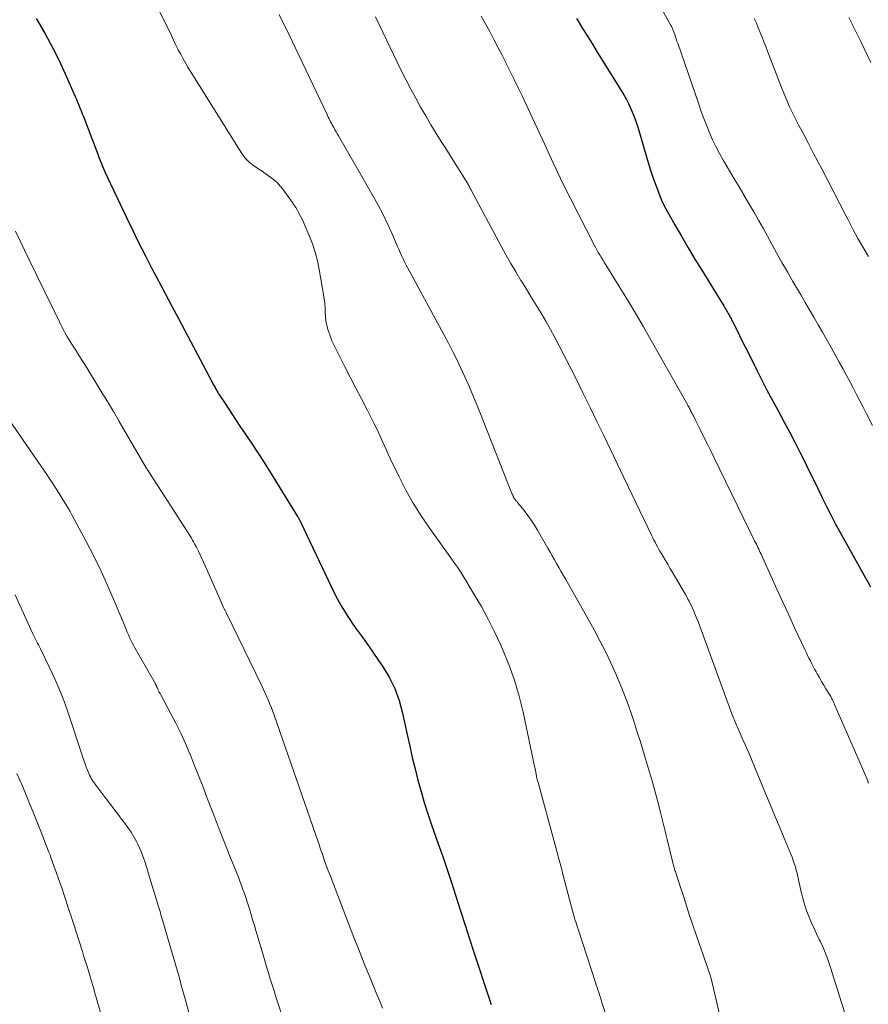
# Model space of a CAD drawing. Units: feet. Extents: x 1920000 to 1925006, y 515000 to 520000.
# Drawn here: x 1921933 to 1922039, y 515794 to 515917 of the extents above; entities that cross this region are included whole.
import ezdxf

# ---------------------------------------------------------------- set-up
doc = ezdxf.new("R2010")
doc.units = ezdxf.units.FT
doc.header["$LTSCALE"] = 100
doc.header["$MEASUREMENT"] = 0
doc.layers.add('CONTOUR INDEX', color=32, linetype='Continuous', lineweight=25)
doc.layers.add('CONTOUR INTERMEDIATE', color=40, linetype='Continuous', lineweight=15)

msp = doc.modelspace()

# ---------------------------------------------------------------- linework, layer by layer
at = {"layer": 'CONTOUR INDEX', "flags": 128}
for points, elevation in [([(1921935.27, 515916.67), (1921935.63, 515916.05), (1921936.33, 515914.82), (1921937.02, 515913.58), (1921937.68, 515912.32), (1921938.3, 515911.04), (1921938.89, 515909.75), (1921939.96, 515907.29), (1921940.12, 515906.93), (1921940.27, 515906.58), (1921940.42, 515906.22), (1921940.57, 515905.86), (1921940.72, 515905.5), (1921940.87, 515905.14), (1921941.01, 515904.78), (1921941.15, 515904.42), (1921942.2, 515901.69), (1921942.43, 515901.08), (1921942.66, 515900.47), (1921942.9, 515899.86), (1921943.13, 515899.25), (1921943.37, 515898.64), (1921943.62, 515898.04), (1921943.88, 515897.44), (1921944.16, 515896.84), (1921946.53, 515891.83), (1921947.3, 515890.23), (1921948.08, 515888.64), (1921948.89, 515887.06), (1921949.7, 515885.49), (1921950.53, 515883.92), (1921951.36, 515882.36), (1921952.19, 515880.79), (1921953.02, 515879.22), (1921957.25, 515871.21), (1921957.36, 515871.01), (1921957.46, 515870.82), (1921957.57, 515870.62), (1921957.68, 515870.42), (1921957.79, 515870.23), (1921957.91, 515870.04), (1921958.02, 515869.85), (1921958.14, 515869.66), (1921958.82, 515868.62), (1921959.28, 515867.92), (1921959.74, 515867.22), (1921960.21, 515866.52), (1921960.68, 515865.82), (1921961.34, 515864.85), (1921962.13, 515863.67), (1921962.92, 515862.48), (1921963.69, 515861.28), (1921964.45, 515860.08), (1921967.88, 515854.55), (1921967.94, 515854.46), (1921967.99, 515854.37), (1921968.04, 515854.28), (1921968.09, 515854.18), (1921968.13, 515854.09), (1921968.18, 515854), (1921968.23, 515853.91), (1921968.27, 515853.81), (1921972.05, 515845.8), (1921972.7, 515844.52), (1921973.39, 515843.27), (1921974.15, 515842.05), (1921974.95, 515840.87), (1921975.79, 515839.7), (1921976.62, 515838.53), (1921977.44, 515837.36), (1921978.26, 515836.17), (1921978.47, 515835.87), (1921979.3, 515834.5), (1921980.01, 515833.07), (1921980.55, 515831.57), (1921980.98, 515830.03), (1921981.56, 515827.33), (1921981.87, 515825.9), (1921982.19, 515824.48), (1921982.54, 515823.07), (1921982.89, 515821.65), (1921983.28, 515820.25), (1921983.68, 515818.85), (1921984.13, 515817.46), (1921984.59, 515816.08), (1921985.43, 515813.71), (1921985.99, 515812.11), (1921986.54, 515810.51), (1921987.07, 515808.9), (1921987.59, 515807.29), (1921988.21, 515805.36), (1921988.42, 515804.72), (1921988.63, 515804.07), (1921988.83, 515803.42), (1921989.04, 515802.77), (1921989.25, 515802.13), (1921989.45, 515801.48), (1921989.66, 515800.83), (1921989.88, 515800.19), (1921991.82, 515794.29), (1921991.89, 515794.08), (1921991.96, 515793.88), (1921992.03, 515793.67)], 860), ([(1922002.69, 515916.65), (1922002.84, 515916.41), (1922003.44, 515915.42), (1922004.05, 515914.44), (1922004.66, 515913.45), (1922005.27, 515912.47), (1922008.26, 515907.69), (1922008.59, 515907.13), (1922008.91, 515906.57), (1922009.2, 515905.99), (1922009.47, 515905.4), (1922009.72, 515904.81), (1922009.96, 515904.2), (1922010.17, 515903.59), (1922010.36, 515902.97), (1922011.72, 515898.42), (1922011.97, 515897.63), (1922012.22, 515896.86), (1922012.49, 515896.08), (1922012.77, 515895.32), (1922013.11, 515894.42), (1922013.23, 515894.11), (1922013.37, 515893.79), (1922013.52, 515893.49), (1922013.68, 515893.19), (1922014.97, 515890.92), (1922015.78, 515889.49), (1922016.61, 515888.06), (1922017.46, 515886.65), (1922018.32, 515885.25), (1922020.78, 515881.27), (1922020.92, 515881.04), (1922021.06, 515880.81), (1922021.2, 515880.57), (1922021.34, 515880.34), (1922021.44, 515880.17), (1922021.53, 515880.02), (1922021.62, 515879.86), (1922021.71, 515879.71), (1922021.79, 515879.56), (1922021.87, 515879.4), (1922021.96, 515879.25), (1922022.04, 515879.09), (1922022.12, 515878.93), (1922022.67, 515877.83), (1922023.02, 515877.12), (1922023.37, 515876.41), (1922023.73, 515875.7), (1922024.08, 515874.99), (1922025.19, 515872.79), (1922025.81, 515871.55), (1922026.45, 515870.32), (1922027.09, 515869.1), (1922027.74, 515867.88), (1922028.6, 515866.29), (1922029.24, 515865.09), (1922029.88, 515863.88), (1922030.5, 515862.66), (1922031.11, 515861.44), (1922031.37, 515860.9), (1922031.85, 515859.94), (1922032.32, 515858.98), (1922032.78, 515858.02), (1922033.24, 515857.06), (1922033.34, 515856.85), (1922033.87, 515855.79), (1922034.4, 515854.73), (1922034.96, 515853.68), (1922035.53, 515852.64), (1922039.38, 515845.76)], 840)]:
    msp.add_lwpolyline(points, dxfattribs=dict(at, elevation=elevation))
at = {"layer": 'CONTOUR INTERMEDIATE', "flags": 128}
for points, elevation in [([(1921949.58, 515919.76), (1921952.13, 515914.52), (1921952.41, 515913.94), (1921952.7, 515913.35), (1921952.99, 515912.77), (1921953.29, 515912.2), (1921953.6, 515911.62), (1921953.91, 515911.06), (1921954.24, 515910.5), (1921954.58, 515909.94), (1921960.93, 515899.84), (1921961.09, 515899.6), (1921961.25, 515899.38), (1921961.43, 515899.16), (1921961.62, 515898.95), (1921961.82, 515898.75), (1921962.03, 515898.56), (1921962.25, 515898.39), (1921962.48, 515898.23), (1921963.03, 515897.87), (1921963.44, 515897.6), (1921963.85, 515897.33), (1921964.25, 515897.04), (1921964.65, 515896.75), (1921965.03, 515896.44), (1921965.39, 515896.11), (1921965.72, 515895.75), (1921966.02, 515895.37), (1921967.18, 515893.77), (1921967.42, 515893.43), (1921967.64, 515893.08), (1921967.85, 515892.72), (1921968.05, 515892.36), (1921968.24, 515891.99), (1921968.43, 515891.62), (1921968.6, 515891.24), (1921968.77, 515890.86), (1921969.32, 515889.59), (1921969.72, 515888.56), (1921970.07, 515887.51), (1921970.35, 515886.45), (1921970.58, 515885.36), (1921971.11, 515882.24), (1921971.19, 515881.69), (1921971.26, 515881.14), (1921971.3, 515880.59), (1921971.32, 515880.03), (1921971.36, 515879.48), (1921971.42, 515878.94), (1921971.53, 515878.4), (1921971.67, 515877.86), (1921971.73, 515877.68), (1921971.93, 515877.06), (1921972.16, 515876.46), (1921972.42, 515875.86), (1921972.71, 515875.28), (1921973.74, 515873.28), (1921974.45, 515871.92), (1921975.15, 515870.56), (1921975.86, 515869.2), (1921976.56, 515867.83), (1921977.41, 515866.19), (1921977.68, 515865.65), (1921977.94, 515865.1), (1921978.19, 515864.55), (1921978.44, 515863.99), (1921978.68, 515863.43), (1921978.92, 515862.88), (1921979.18, 515862.33), (1921979.44, 515861.78), (1921980.54, 515859.49), (1921981.4, 515857.83), (1921982.31, 515856.19), (1921983.3, 515854.61), (1921984.36, 515853.06), (1921987.08, 515849.26), (1921987.24, 515849.03), (1921987.41, 515848.8), (1921987.58, 515848.56), (1921987.75, 515848.33), (1921987.91, 515848.09), (1921988.07, 515847.86), (1921988.23, 515847.61), (1921988.38, 515847.37), (1921989.92, 515844.83), (1921990.82, 515843.3), (1921991.67, 515841.75), (1921992.46, 515840.16), (1921993.21, 515838.56), (1921993.46, 515838), (1921994.24, 515836.08), (1921994.95, 515834.13), (1921995.52, 515832.14), (1921996.02, 515830.13), (1921997.5, 515823.18), (1921997.53, 515823.06), (1921997.55, 515822.94), (1921997.57, 515822.82), (1921997.59, 515822.7), (1921997.61, 515822.58), (1921997.63, 515822.46), (1921997.65, 515822.34), (1921997.67, 515822.23), (1921997.7, 515822.1), (1921997.74, 515821.91), (1921997.79, 515821.73), (1921997.83, 515821.55), (1921997.88, 515821.37), (1922000.4, 515812.16), (1922000.48, 515811.86), (1922000.56, 515811.56), (1922000.64, 515811.26), (1922000.72, 515810.96), (1922000.79, 515810.66), (1922000.87, 515810.36), (1922000.95, 515810.06), (1922001.03, 515809.76), (1922002.19, 515805.36), (1922002.27, 515805.06), (1922002.35, 515804.76), (1922002.44, 515804.46), (1922002.53, 515804.16), (1922002.62, 515803.86), (1922002.72, 515803.56), (1922002.81, 515803.26), (1922002.91, 515802.96), (1922005.05, 515796.43), (1922005.15, 515796.11), (1922005.25, 515795.8), (1922005.35, 515795.49), (1922005.45, 515795.18), (1922005.55, 515794.87), (1922005.66, 515794.56), (1922005.76, 515794.25), (1922005.86, 515793.93), (1922006.71, 515791.31)], 856), ([(1922012.47, 515919.45), (1922014.47, 515915.79), (1922014.52, 515915.69), (1922014.57, 515915.59), (1922014.62, 515915.49), (1922014.67, 515915.39), (1922014.71, 515915.28), (1922014.75, 515915.18), (1922014.79, 515915.08), (1922014.83, 515914.97), (1922014.94, 515914.65), (1922015.03, 515914.38), (1922015.12, 515914.11), (1922015.21, 515913.84), (1922015.31, 515913.57), (1922017.93, 515905.97), (1922018.25, 515905.07), (1922018.58, 515904.18), (1922018.93, 515903.29), (1922019.29, 515902.41), (1922019.67, 515901.54), (1922020.08, 515900.68), (1922020.52, 515899.84), (1922020.98, 515899.01), (1922021.19, 515898.65), (1922021.78, 515897.65), (1922022.36, 515896.65), (1922022.96, 515895.66), (1922023.55, 515894.66), (1922023.58, 515894.61), (1922024.19, 515893.58), (1922024.79, 515892.56), (1922025.38, 515891.52), (1922025.96, 515890.49), (1922027.65, 515887.43), (1922028.32, 515886.24), (1922029, 515885.05), (1922029.68, 515883.86), (1922030.37, 515882.68), (1922030.67, 515882.18), (1922031.22, 515881.25), (1922031.76, 515880.32), (1922032.31, 515879.39), (1922032.85, 515878.45), (1922033.39, 515877.52), (1922033.92, 515876.58), (1922034.45, 515875.64), (1922034.97, 515874.7), (1922035.47, 515873.8), (1922035.9, 515873), (1922036.34, 515872.2), (1922036.77, 515871.4), (1922037.2, 515870.59), (1922037.62, 515869.78), (1922038.04, 515868.97), (1922038.46, 515868.16), (1922038.87, 515867.35), (1922039.61, 515865.88)], 836), ([(1921965.58, 515917.18), (1921966.13, 515916.04), (1921966.68, 515914.9), (1921967.23, 515913.75), (1921971.51, 515904.75), (1921971.61, 515904.56), (1921971.7, 515904.36), (1921971.8, 515904.16), (1921971.89, 515903.96), (1921971.99, 515903.77), (1921972.09, 515903.57), (1921972.19, 515903.38), (1921972.3, 515903.18), (1921972.38, 515903.05), (1921972.52, 515902.79), (1921972.67, 515902.52), (1921972.82, 515902.27), (1921972.97, 515902.01), (1921977.3, 515894.51), (1921977.93, 515893.38), (1921978.54, 515892.23), (1921979.1, 515891.06), (1921979.64, 515889.87), (1921980.32, 515888.29), (1921980.5, 515887.89), (1921980.68, 515887.49), (1921980.86, 515887.09), (1921981.04, 515886.7), (1921981.23, 515886.3), (1921981.42, 515885.91), (1921981.62, 515885.52), (1921981.83, 515885.13), (1921986.65, 515876.23), (1921987.2, 515875.18), (1921987.74, 515874.11), (1921988.26, 515873.04), (1921988.76, 515871.96), (1921989.24, 515870.87), (1921989.71, 515869.77), (1921990.17, 515868.67), (1921990.62, 515867.56), (1921994.62, 515857.43), (1921994.65, 515857.35), (1921994.69, 515857.26), (1921994.73, 515857.18), (1921994.76, 515857.1), (1921994.79, 515857.03), (1921994.82, 515856.98), (1921994.84, 515856.93), (1921994.87, 515856.88), (1921994.9, 515856.84), (1921994.92, 515856.79), (1921994.95, 515856.74), (1921994.99, 515856.7), (1921995.02, 515856.65), (1921995.08, 515856.58), (1921995.14, 515856.5), (1921995.2, 515856.43), (1921995.26, 515856.35), (1921995.33, 515856.27), (1921996.14, 515855.27), (1921996.59, 515854.68), (1921997.03, 515854.08), (1921997.43, 515853.46), (1921997.82, 515852.83), (1921999.11, 515850.59), (1921999.38, 515850.11), (1921999.66, 515849.63), (1921999.93, 515849.15), (1922000.2, 515848.67), (1922000.47, 515848.19), (1922000.74, 515847.71), (1922001.02, 515847.23), (1922001.29, 515846.75), (1922004.87, 515840.4), (1922005.6, 515839.05), (1922006.31, 515837.69), (1922006.96, 515836.3), (1922007.59, 515834.9), (1922007.88, 515834.22), (1922008.33, 515833.14), (1922008.76, 515832.06), (1922009.16, 515830.97), (1922009.55, 515829.87), (1922009.91, 515828.77), (1922010.27, 515827.66), (1922010.62, 515826.55), (1922010.96, 515825.44), (1922011.76, 515822.77), (1922012.03, 515821.86), (1922012.29, 515820.96), (1922012.53, 515820.04), (1922012.77, 515819.13), (1922012.98, 515818.31), (1922013.11, 515817.8), (1922013.23, 515817.3), (1922013.36, 515816.79), (1922013.48, 515816.28), (1922013.61, 515815.78), (1922013.73, 515815.27), (1922013.86, 515814.76), (1922013.98, 515814.26), (1922014.76, 515811.18), (1922014.8, 515811.02), (1922014.84, 515810.87), (1922014.88, 515810.71), (1922014.92, 515810.56), (1922014.97, 515810.4), (1922015.02, 515810.25), (1922015.06, 515810.1), (1922015.11, 515809.95), (1922015.36, 515809.19), (1922015.54, 515808.66), (1922015.71, 515808.13), (1922015.89, 515807.6), (1922016.06, 515807.07), (1922016.8, 515804.79), (1922017.2, 515803.58), (1922017.61, 515802.38), (1922018.02, 515801.17), (1922018.44, 515799.98), (1922019.21, 515797.8), (1922019.25, 515797.69), (1922019.28, 515797.58), (1922019.32, 515797.47), (1922019.36, 515797.36), (1922019.39, 515797.25), (1922019.42, 515797.14), (1922019.45, 515797.03), (1922019.48, 515796.92), (1922020.91, 515790.84)], 852), ([(1921977.6, 515916.88), (1921980.3, 515911.23), (1921980.85, 515910.09), (1921981.42, 515908.95), (1921982.01, 515907.83), (1921982.61, 515906.71), (1921983.23, 515905.6), (1921983.86, 515904.5), (1921984.51, 515903.41), (1921985.18, 515902.33), (1921985.8, 515901.33), (1921986.36, 515900.45), (1921986.92, 515899.56), (1921987.47, 515898.68), (1921988.02, 515897.79), (1921989, 515896.23), (1921989.07, 515896.13), (1921989.13, 515896.02), (1921989.19, 515895.91), (1921989.25, 515895.8), (1921989.31, 515895.69), (1921989.37, 515895.58), (1921989.43, 515895.46), (1921989.49, 515895.35), (1921993.28, 515888.25), (1921993.87, 515887.17), (1921994.48, 515886.1), (1921995.1, 515885.04), (1921995.74, 515883.99), (1921995.81, 515883.89), (1921996.43, 515882.9), (1921997.04, 515881.9), (1921997.65, 515880.9), (1921998.25, 515879.9), (1921998.85, 515878.89), (1921999.42, 515877.88), (1921999.98, 515876.85), (1922000.52, 515875.81), (1922001.79, 515873.34), (1922002.67, 515871.61), (1922003.53, 515869.88), (1922004.39, 515868.14), (1922005.23, 515866.4), (1922006.07, 515864.66), (1922006.91, 515862.91), (1922007.75, 515861.17), (1922008.59, 515859.42), (1922012.07, 515852.15), (1922012.21, 515851.87), (1922012.34, 515851.6), (1922012.49, 515851.32), (1922012.63, 515851.05), (1922012.78, 515850.77), (1922012.93, 515850.5), (1922013.08, 515850.23), (1922013.24, 515849.97), (1922013.49, 515849.54), (1922013.78, 515849.06), (1922014.06, 515848.58), (1922014.34, 515848.1), (1922014.62, 515847.62), (1922016.27, 515844.81), (1922016.43, 515844.53), (1922016.58, 515844.25), (1922016.73, 515843.96), (1922016.88, 515843.68), (1922017.02, 515843.39), (1922017.16, 515843.1), (1922017.29, 515842.81), (1922017.42, 515842.51), (1922017.54, 515842.21), (1922017.66, 515841.91), (1922017.78, 515841.6), (1922017.89, 515841.3), (1922022.07, 515829.91), (1922022.15, 515829.71), (1922022.22, 515829.51), (1922022.3, 515829.31), (1922022.38, 515829.12), (1922022.47, 515828.92), (1922022.55, 515828.72), (1922022.64, 515828.53), (1922022.72, 515828.33), (1922023.36, 515826.89), (1922023.77, 515825.98), (1922024.17, 515825.06), (1922024.56, 515824.14), (1922024.94, 515823.22), (1922026.27, 515819.99), (1922026.85, 515818.6), (1922027.43, 515817.21), (1922028, 515815.82), (1922028.58, 515814.43), (1922029.42, 515812.42), (1922029.58, 515812.03), (1922029.72, 515811.64), (1922029.86, 515811.24), (1922029.99, 515810.84), (1922030.1, 515810.44), (1922030.21, 515810.04), (1922030.31, 515809.63), (1922030.4, 515809.23), (1922030.77, 515807.5), (1922030.95, 515806.75), (1922031.16, 515806.01), (1922031.41, 515805.29), (1922031.7, 515804.58), (1922032, 515803.87), (1922032.32, 515803.17), (1922032.64, 515802.48), (1922032.98, 515801.78), (1922033.08, 515801.58), (1922033.45, 515800.78), (1922033.79, 515799.96), (1922034.1, 515799.14), (1922034.38, 515798.3), (1922036.37, 515791.93)], 848), ([(1921990.79, 515916.95), (1921991.33, 515915.99), (1921991.86, 515915.02), (1921992.37, 515914.04), (1921992.88, 515913.07), (1921993.39, 515912.09), (1921993.89, 515911.1), (1921993.91, 515911.06), (1921994.41, 515910.06), (1921994.91, 515909.05), (1921995.4, 515908.03), (1921995.88, 515907.02), (1921997.25, 515904.13), (1921997.82, 515902.89), (1921998.4, 515901.66), (1921998.96, 515900.42), (1921999.53, 515899.19), (1922000.1, 515897.95), (1922000.68, 515896.72), (1922001.28, 515895.5), (1922001.89, 515894.29), (1922004.88, 515888.44), (1922005.05, 515888.12), (1922005.22, 515887.8), (1922005.4, 515887.49), (1922005.58, 515887.18), (1922005.77, 515886.87), (1922005.96, 515886.56), (1922006.14, 515886.25), (1922006.33, 515885.94), (1922008.01, 515883.24), (1922009.03, 515881.57), (1922010.03, 515879.89), (1922011.02, 515878.21), (1922011.99, 515876.51), (1922016.51, 515868.5), (1922016.58, 515868.38), (1922016.65, 515868.26), (1922016.72, 515868.14), (1922016.78, 515868.01), (1922016.85, 515867.89), (1922016.91, 515867.77), (1922016.98, 515867.65), (1922017.04, 515867.52), (1922017.11, 515867.4), (1922017.2, 515867.21), (1922017.3, 515867.03), (1922017.39, 515866.84), (1922017.49, 515866.66), (1922018.16, 515865.31), (1922018.58, 515864.45), (1922019.01, 515863.58), (1922019.43, 515862.72), (1922019.86, 515861.86), (1922024.91, 515851.52), (1922025.02, 515851.31), (1922025.12, 515851.1), (1922025.22, 515850.89), (1922025.32, 515850.68), (1922025.42, 515850.47), (1922025.51, 515850.26), (1922025.61, 515850.04), (1922025.71, 515849.83), (1922026.96, 515847.06), (1922027.69, 515845.46), (1922028.42, 515843.86), (1922029.16, 515842.26), (1922029.9, 515840.67), (1922031.2, 515837.88), (1922031.36, 515837.54), (1922031.52, 515837.2), (1922031.69, 515836.86), (1922031.86, 515836.52), (1922032.03, 515836.18), (1922032.2, 515835.84), (1922032.38, 515835.51), (1922032.57, 515835.18), (1922032.73, 515834.9), (1922032.99, 515834.44), (1922033.26, 515833.98), (1922033.54, 515833.51), (1922033.81, 515833.05), (1922034.32, 515832.21), (1922034.4, 515832.07), (1922034.48, 515831.93), (1922034.55, 515831.8), (1922034.62, 515831.66), (1922034.69, 515831.52), (1922034.76, 515831.37), (1922034.83, 515831.23), (1922034.89, 515831.09), (1922038.95, 515821.76), (1922038.98, 515821.67), (1922039.03, 515821.51), (1922039.06, 515821.42), (1922039.08, 515821.34), (1922039.11, 515821.26)], 844), ([(1922036.65, 515916.79), (1922037.44, 515915.22), (1922038.15, 515913.79), (1922038.57, 515912.92), (1922038.99, 515912.04), (1922039.39, 515911.16)], 828), ([(1922024.85, 515916.65), (1922025.12, 515916.08), (1922025.36, 515915.5), (1922025.6, 515914.92), (1922025.83, 515914.33), (1922026.06, 515913.74), (1922026.29, 515913.16), (1922026.51, 515912.57), (1922028.26, 515908.04), (1922028.75, 515906.84), (1922029.27, 515905.65), (1922029.83, 515904.49), (1922030.42, 515903.33), (1922031.03, 515902.19), (1922031.63, 515901.05), (1922032.23, 515899.9), (1922032.83, 515898.75), (1922033.28, 515897.9), (1922034.03, 515896.45), (1922034.78, 515895), (1922035.53, 515893.56), (1922036.27, 515892.1), (1922036.56, 515891.53), (1922037.17, 515890.37), (1922037.79, 515889.22), (1922038.44, 515888.09), (1922039.11, 515886.96)], 832), ([(1921932.69, 515890.14), (1921933.25, 515888.94), (1921933.81, 515887.75), (1921934.38, 515886.56), (1921938.15, 515878.82), (1921938.32, 515878.46), (1921938.51, 515878.1), (1921938.7, 515877.75), (1921938.89, 515877.39), (1921939.09, 515877.05), (1921939.3, 515876.7), (1921939.51, 515876.36), (1921939.72, 515876.02), (1921940.19, 515875.29), (1921940.63, 515874.59), (1921941.08, 515873.89), (1921941.52, 515873.18), (1921941.96, 515872.47), (1921942.62, 515871.4), (1921943.38, 515870.15), (1921944.14, 515868.9), (1921944.89, 515867.64), (1921945.63, 515866.38), (1921948.99, 515860.6), (1921949.02, 515860.56), (1921949.05, 515860.51), (1921949.07, 515860.47), (1921949.1, 515860.42), (1921949.13, 515860.38), (1921949.15, 515860.34), (1921949.18, 515860.29), (1921949.21, 515860.25), (1921954.5, 515852.04), (1921954.63, 515851.82), (1921954.77, 515851.6), (1921954.9, 515851.38), (1921955.03, 515851.15), (1921955.15, 515850.93), (1921955.27, 515850.7), (1921955.38, 515850.47), (1921955.49, 515850.23), (1921956.12, 515848.84), (1921956.54, 515847.91), (1921956.96, 515846.98), (1921957.38, 515846.04), (1921957.8, 515845.11), (1921958.65, 515843.19), (1921958.69, 515843.12), (1921958.73, 515843.04), (1921958.76, 515842.96), (1921958.8, 515842.88), (1921958.84, 515842.81), (1921958.87, 515842.73), (1921958.91, 515842.65), (1921958.95, 515842.58), (1921963.42, 515833.4), (1921963.63, 515832.96), (1921963.84, 515832.51), (1921964.04, 515832.06), (1921964.24, 515831.61), (1921964.43, 515831.15), (1921964.61, 515830.69), (1921964.78, 515830.23), (1921964.95, 515829.77), (1921970.44, 515813.96), (1921970.52, 515813.74), (1921970.59, 515813.52), (1921970.67, 515813.29), (1921970.75, 515813.06), (1921970.82, 515812.84), (1921970.9, 515812.61), (1921970.98, 515812.39), (1921971.05, 515812.16), (1921971.21, 515811.7), (1921971.37, 515811.25), (1921971.54, 515810.79), (1921971.7, 515810.34), (1921971.88, 515809.89), (1921974.91, 515802.02), (1921975.38, 515800.83), (1921975.85, 515799.65), (1921976.32, 515798.46), (1921976.8, 515797.28), (1921977.08, 515796.6), (1921977.43, 515795.76), (1921977.78, 515794.92), (1921978.13, 515794.07), (1921978.48, 515793.23)], 864), ([(1921931.88, 515866.59), (1921935.84, 515860.86), (1921936.22, 515860.31), (1921936.59, 515859.76), (1921936.97, 515859.2), (1921937.33, 515858.65), (1921937.46, 515858.45), (1921937.76, 515857.99), (1921938.06, 515857.53), (1921938.35, 515857.06), (1921938.64, 515856.59), (1921938.93, 515856.12), (1921939.21, 515855.65), (1921939.48, 515855.17), (1921939.74, 515854.68), (1921941.48, 515851.43), (1921942.43, 515849.59), (1921943.35, 515847.73), (1921944.21, 515845.84), (1921945.03, 515843.94), (1921946.34, 515840.76), (1921946.48, 515840.43), (1921946.62, 515840.1), (1921946.77, 515839.77), (1921946.92, 515839.45), (1921947.07, 515839.12), (1921947.23, 515838.8), (1921947.4, 515838.48), (1921947.57, 515838.17), (1921950.13, 515833.67), (1921950.16, 515833.6), (1921950.2, 515833.54), (1921950.23, 515833.47), (1921950.26, 515833.4), (1921950.29, 515833.34), (1921950.33, 515833.27), (1921950.35, 515833.2), (1921950.38, 515833.13), (1921950.48, 515832.9), (1921950.51, 515832.83), (1921950.54, 515832.76), (1921950.57, 515832.7), (1921950.61, 515832.64), (1921950.64, 515832.57), (1921950.68, 515832.51), (1921950.71, 515832.45), (1921950.75, 515832.38), (1921952.03, 515830.03), (1921952.68, 515828.77), (1921953.3, 515827.51), (1921953.88, 515826.22), (1921954.44, 515824.93), (1921954.46, 515824.89), (1921954.99, 515823.56), (1921955.53, 515822.23), (1921956.05, 515820.89), (1921956.56, 515819.55), (1921956.82, 515818.88), (1921957.46, 515817.2), (1921958.11, 515815.53), (1921958.77, 515813.86), (1921959.43, 515812.19), (1921960.49, 515809.54), (1921960.68, 515809.04), (1921960.88, 515808.53), (1921961.06, 515808.02), (1921961.24, 515807.52), (1921961.42, 515807), (1921961.59, 515806.49), (1921961.75, 515805.98), (1921961.91, 515805.46), (1921961.96, 515805.3), (1921962.14, 515804.71), (1921962.31, 515804.11), (1921962.49, 515803.52), (1921962.66, 515802.92), (1921963.56, 515799.87), (1921963.78, 515799.12), (1921964.01, 515798.36), (1921964.24, 515797.61), (1921964.47, 515796.86), (1921964.71, 515796.11), (1921964.94, 515795.37), (1921965.18, 515794.62), (1921965.42, 515793.87), (1921966.05, 515791.96)], 868), ([(1921932.63, 515844.79), (1921934.79, 515839.99), (1921934.91, 515839.74), (1921935.03, 515839.49), (1921935.15, 515839.25), (1921935.28, 515839.01), (1921935.41, 515838.76), (1921935.53, 515838.52), (1921935.66, 515838.28), (1921935.78, 515838.03), (1921936.93, 515835.71), (1921937.6, 515834.29), (1921938.22, 515832.85), (1921938.78, 515831.39), (1921939.3, 515829.91), (1921940.95, 515824.9), (1921941.08, 515824.49), (1921941.22, 515824.09), (1921941.36, 515823.68), (1921941.51, 515823.28), (1921941.65, 515822.89), (1921941.73, 515822.68), (1921941.82, 515822.47), (1921941.91, 515822.27), (1921942.02, 515822.07), (1921942.13, 515821.87), (1921942.24, 515821.68), (1921942.37, 515821.49), (1921942.5, 515821.31), (1921943.86, 515819.5), (1921944.4, 515818.78), (1921944.94, 515818.06), (1921945.49, 515817.35), (1921946.04, 515816.64), (1921946.31, 515816.29), (1921946.71, 515815.74), (1921947.09, 515815.18), (1921947.43, 515814.6), (1921947.76, 515814), (1921947.93, 515813.66), (1921948.14, 515813.22), (1921948.34, 515812.77), (1921948.52, 515812.31), (1921948.68, 515811.85), (1921948.84, 515811.39), (1921948.99, 515810.92), (1921949.14, 515810.45), (1921949.28, 515809.98), (1921950.51, 515805.9), (1921950.59, 515805.64), (1921950.67, 515805.38), (1921950.75, 515805.11), (1921950.83, 515804.85), (1921950.91, 515804.59), (1921950.99, 515804.32), (1921951.07, 515804.06), (1921951.15, 515803.79), (1921952.22, 515800.07), (1921952.63, 515798.65), (1921953.04, 515797.23), (1921953.43, 515795.81), (1921953.83, 515794.38), (1921954.52, 515791.87)], 872), ([(1921932.83, 515822.5), (1921933.57, 515820.83), (1921934.27, 515819.16), (1921934.96, 515817.47), (1921935.96, 515814.95), (1921936.13, 515814.52), (1921936.3, 515814.08), (1921936.47, 515813.64), (1921936.64, 515813.2), (1921936.81, 515812.76), (1921936.98, 515812.32), (1921937.14, 515811.87), (1921937.3, 515811.43), (1921938.48, 515808.09), (1921938.7, 515807.44), (1921938.93, 515806.79), (1921939.14, 515806.13), (1921939.35, 515805.48), (1921939.56, 515804.82), (1921939.77, 515804.16), (1921939.98, 515803.51), (1921940.19, 515802.85), (1921941.02, 515800.3), (1921941.18, 515799.8), (1921941.34, 515799.3), (1921941.5, 515798.8), (1921941.65, 515798.29), (1921941.71, 515798.11), (1921941.83, 515797.7), (1921941.95, 515797.29), (1921942.08, 515796.88), (1921942.2, 515796.47), (1921942.32, 515796.06), (1921942.44, 515795.65), (1921942.55, 515795.23), (1921942.67, 515794.82), (1921943.35, 515792.39)], 876)]:
    msp.add_lwpolyline(points, dxfattribs=dict(at, elevation=elevation))

doc.saveas('drawing.dxf')
